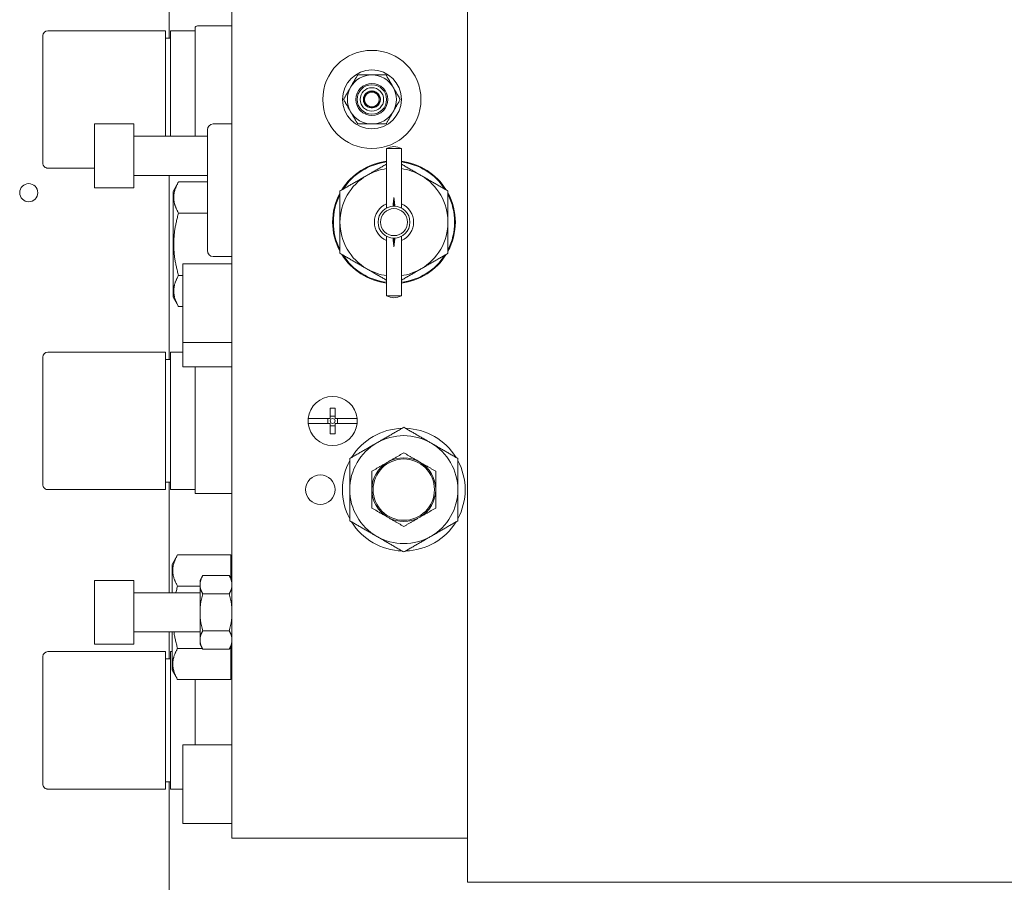
# Model space of a CAD drawing. Extents: x -291 to 153, y -99 to 396.
# Drawn here: x -277 to -269, y 60 to 67 of the extents above; entities that cross this region are included whole.
import ezdxf

# ---------------------------------------------------------------- set-up
doc = ezdxf.new("R2010")
doc.units = 0
doc.header["$LTSCALE"] = 0.5
doc.header["$MEASUREMENT"] = 0
doc.layers.add('Visible (ANSI)', color=7, linetype='CONTINUOUS', lineweight=9)

msp = doc.modelspace()

# ---------------------------------------------------------------- linework, layer by layer
at = {"layer": 'Visible (ANSI)'}
for p, q in [((-275.37984, 145.83798), (-275.37984, 67.15291)), ((-272.98561, 68.57023), (-272.98561, 60.38126)), ((-274.87537, 68.2159), (-274.87537, 60.73559)), ((-276.35175, 67.21196), (-276.19791, 67.21196)), ((-275.40686, 67.21196), (-276.19791, 67.21196)), ((-275.40686, 67.17259), (-275.40686, 67.21196)), ((-275.17064, 67.21196), (-275.36749, 67.21196)), ((-275.36749, 67.21196), (-275.36749, 67.17259)), ((-275.17064, 67.21196), (-275.17064, 67.23165)), ((-275.17064, 67.21196), (-275.17064, 67.1726)), ((-274.87537, 67.25133), (-275.15096, 67.25133)), ((-276.39112, 66.14897), (-276.39112, 67.17259)), ((-275.40686, 66.36551), (-275.40686, 67.17259)), ((-275.40686, 67.15291), (-275.36749, 67.15291)), ((-275.36749, 67.17259), (-275.36749, 66.36551)), ((-275.17064, 67.1726), (-275.17064, 66.36551)), ((-275.97773, 66.46393), (-275.97773, 65.95212)), ((-275.66277, 66.46393), (-275.97773, 66.46393)), ((-275.66277, 66.46393), (-275.66277, 65.95212)), ((-275.07222, 65.44818), (-275.07222, 66.41669)), ((-275.02498, 66.46393), (-274.87537, 66.46393)), ((-275.66277, 66.36551), (-275.07222, 66.36551)), ((-273.63521, 66.26708), (-273.5171, 66.26708)), ((-273.63521, 66.26708), (-273.63521, 65.79004)), ((-273.5171, 66.26708), (-273.5171, 65.79004)), ((-276.19791, 66.1096), (-276.35175, 66.1096)), ((-276.19791, 66.1096), (-275.97773, 66.1096)), ((-275.66277, 66.05055), (-275.07222, 66.05055)), ((-275.37984, 66.05055), (-275.37984, 64.57417)), ((-275.66277, 65.95212), (-275.97773, 65.95212)), ((-275.34781, 65.92259), (-275.30345, 65.99943)), ((-275.07222, 65.99943), (-275.30345, 65.99943)), ((-275.34781, 65.92259), (-275.34781, 65.07614)), ((-273.57616, 65.80448), (-273.57616, 65.87338)), ((-275.07222, 65.7494), (-275.30345, 65.7494)), ((-273.63521, 65.56302), (-273.63521, 65.08598)), ((-273.57616, 65.47968), (-273.57616, 65.54858)), ((-273.5171, 65.56302), (-273.5171, 65.08598)), ((-275.02498, 65.40094), (-274.87537, 65.40094)), ((-275.26907, 65.34189), (-275.26907, 64.71196)), ((-274.87537, 65.34189), (-275.26907, 65.34189)), ((-275.26907, 65.24933), (-275.30345, 65.24933)), ((-275.34781, 65.07614), (-275.30345, 64.9993)), ((-273.5171, 65.08598), (-273.63521, 65.08598)), ((-275.26907, 64.9993), (-275.30345, 64.9993)), ((-275.26907, 64.71196), (-275.26907, 64.51511)), ((-274.87537, 64.71196), (-275.26907, 64.71196)), ((-276.39112, 63.57023), (-276.39112, 64.59385)), ((-276.35175, 64.63322), (-276.19791, 64.63322)), ((-275.40686, 64.63322), (-276.19791, 64.63322)), ((-275.40686, 64.59385), (-275.40686, 64.63322)), ((-275.40686, 63.57023), (-275.40686, 64.59385)), ((-275.26907, 64.63322), (-275.36749, 64.63322)), ((-275.36749, 64.63322), (-275.36749, 64.59385)), ((-275.36749, 64.59385), (-275.36749, 63.57023)), ((-275.40686, 64.57417), (-275.36749, 64.57417)), ((-274.87537, 64.51511), (-275.26907, 64.51511)), ((-275.17064, 63.63716), (-275.17064, 64.51511)), ((-274.08797, 64.18441), (-274.0486, 64.18441)), ((-274.08797, 64.18441), (-274.08797, 64.10173)), ((-274.0486, 64.12141), (-274.08797, 64.12141)), ((-274.0486, 64.10173), (-274.0486, 64.18441)), ((-274.08797, 64.10173), (-274.26415, 64.10173)), ((-274.26415, 64.06236), (-274.08797, 64.06236)), ((-274.10765, 64.10173), (-274.10765, 64.06236)), ((-274.08797, 64.06236), (-274.08797, 63.97968)), ((-274.08797, 64.04267), (-274.0486, 64.04267)), ((-273.87242, 64.10173), (-274.0486, 64.10173)), ((-274.0486, 64.06236), (-273.87242, 64.06236)), ((-274.0486, 63.97968), (-274.0486, 64.06236)), ((-274.02891, 64.06236), (-274.02891, 64.10173)), ((-274.0486, 63.97968), (-274.08797, 63.97968)), ((-275.17064, 63.63716), (-275.17064, 63.49937)), ((-275.40686, 63.58992), (-275.36749, 63.58992)), ((-275.40686, 63.53086), (-275.40686, 63.57023)), ((-275.37984, 63.58992), (-275.37984, 62.70409)), ((-275.36749, 63.57023), (-275.36749, 63.53086)), ((-276.19791, 63.53086), (-276.35175, 63.53086)), ((-276.19791, 63.53086), (-275.40686, 63.53086)), ((-275.17064, 63.53086), (-275.36749, 63.53086)), ((-274.87537, 63.49937), (-275.17064, 63.49937)), ((-275.35568, 62.93047), (-275.31132, 63.00731)), ((-274.88324, 63.00731), (-275.31132, 63.00731)), ((-274.88324, 62.8175), (-274.88324, 63.00731)), ((-275.35568, 62.93047), (-275.35568, 62.70409)), ((-275.97773, 62.80252), (-275.97773, 62.2907)), ((-275.66277, 62.80252), (-275.97773, 62.80252)), ((-275.66277, 62.80252), (-275.66277, 62.2907)), ((-275.13127, 62.80387), (-275.1092, 62.8421)), ((-275.13127, 62.80387), (-275.13127, 62.78139)), ((-275.13127, 62.75507), (-275.13127, 62.78139)), ((-274.89745, 62.8421), (-275.1092, 62.8421)), ((-274.87537, 62.80387), (-274.89745, 62.8421)), ((-275.66277, 62.70409), (-275.13127, 62.70409)), ((-275.13127, 62.75727), (-275.31132, 62.75727)), ((-275.13127, 62.57293), (-275.13127, 62.75507)), ((-274.89745, 62.69436), (-275.1092, 62.69436)), ((-275.13127, 62.52029), (-275.13127, 62.57293)), ((-275.13127, 62.33815), (-275.13127, 62.52029)), ((-275.66277, 62.38913), (-275.13127, 62.38913)), ((-275.37984, 62.38913), (-275.37984, 62.17259)), ((-275.35568, 62.38913), (-275.35568, 62.08401)), ((-274.89745, 62.39886), (-275.1092, 62.39886)), ((-275.13127, 62.31183), (-275.13127, 62.33815)), ((-275.13127, 62.31183), (-275.13127, 62.28935)), ((-276.35175, 62.23165), (-276.19791, 62.23165)), ((-275.40686, 62.23165), (-276.19791, 62.23165)), ((-275.66277, 62.2907), (-275.97773, 62.2907)), ((-275.40686, 62.19228), (-275.40686, 62.23165)), ((-275.35568, 62.23165), (-275.36749, 62.23165)), ((-275.36749, 62.23165), (-275.36749, 62.19228)), ((-275.11271, 62.25721), (-275.31132, 62.25721)), ((-275.13127, 62.28935), (-275.1092, 62.25112)), ((-274.89745, 62.25112), (-275.1092, 62.25112)), ((-274.87537, 62.28935), (-274.89745, 62.25112)), ((-274.88324, 62.25721), (-274.89393, 62.25721)), ((-274.88324, 62.25721), (-274.88324, 62.27572)), ((-274.88324, 62.00717), (-274.88324, 62.25721)), ((-276.39112, 61.16866), (-276.39112, 62.19228)), ((-275.40686, 61.16866), (-275.40686, 62.19228)), ((-275.40686, 62.17259), (-275.36749, 62.17259)), ((-275.36749, 62.19228), (-275.36749, 61.16866)), ((-275.35568, 62.08401), (-275.31132, 62.00717)), ((-274.88324, 62.00717), (-275.31132, 62.00717)), ((-275.17064, 61.48362), (-275.17064, 62.00717)), ((-275.26907, 61.48362), (-275.26907, 60.8537)), ((-274.87537, 61.48362), (-275.26907, 61.48362)), ((-275.40686, 61.18834), (-275.36749, 61.18834)), ((-275.37984, 61.18834), (-275.37984, 58.89818)), ((-276.19791, 61.12929), (-276.35175, 61.12929)), ((-276.19791, 61.12929), (-275.40686, 61.12929)), ((-275.40686, 61.12929), (-275.40686, 61.16866)), ((-275.36749, 61.16866), (-275.36749, 61.12929)), ((-275.26907, 61.12929), (-275.36749, 61.12929)), ((-274.87537, 60.8537), (-275.26907, 60.8537)), ((-274.87537, 60.73559), (-272.98561, 60.73559)), ((-272.67064, 60.38126), (-272.98561, 60.38126)), ((-265.6234, 60.38126), (-272.67064, 60.38126))]:
    msp.add_line(p, q, dxfattribs=at)
for centre, radius in [((-273.75332, 66.66078), 0.3937), ((-273.75332, 66.66078), 0.23622), ((-273.75332, 66.66078), 0.12795), ((-273.75332, 66.66078), 0.11811), ((-273.75332, 66.66078), 0.0939), ((-276.50484, 65.91298), 0.0725), ((-273.57616, 65.67653), 0.12795), ((-273.57616, 65.67653), 0.10827), ((-274.06828, 64.08204), 0.01969), ((-273.49742, 63.53086), 0.24606), ((-274.16671, 63.53086), 0.11811)]:
    msp.add_circle(centre, radius, dxfattribs=at)
for centre, radius, start, end in [((-276.35175, 67.17259), 0.03937, 90, 180), ((-275.15096, 67.23165), 0.01969, 90, 180), ((-273.75332, 66.66078), 0.19685, 90, 150), ((-273.75332, 66.66078), 0.19685, 30, 90), ((-273.75332, 66.66078), 0.19685, 150, 210), ((-273.75332, 66.66078), 0.06819, 90, 150), ((-273.75332, 66.66078), 0.05906, 60, 120), ((-273.75332, 66.66078), 0.06819, 30, 90), ((-273.75332, 66.66078), 0.19685, 330, 30), ((-273.75332, 66.66078), 0.06819, 150, 210), ((-273.75332, 66.66078), 0.05906, 120, 180), ((-273.75332, 66.66078), 0.05906, 180, 240), ((-273.75332, 66.66078), 0.05906, 0, 60), ((-273.75332, 66.66078), 0.05906, 300, 0), ((-273.75332, 66.66078), 0.06819, 330, 30), ((-273.75332, 66.66078), 0.19685, 210, 270), ((-273.75332, 66.66078), 0.06819, 210, 270), ((-273.75332, 66.66078), 0.05906, 240, 300), ((-273.75332, 66.66078), 0.06819, 270, 330), ((-273.75332, 66.66078), 0.19685, 270, 330), ((-275.02498, 66.41669), 0.04724, 90, 180), ((-273.57616, 66.16423), 0.1186, 60.137166, 119.862834), ((-273.57616, 65.67653), 0.49213, 96.892103, 148.357637), ((-273.57616, 65.67653), 0.49213, 31.642363, 83.107897), ((-276.35175, 66.14897), 0.03937, 180, 198.56727), ((-276.35175, 66.14897), 0.03937, 226.750939, 251.628702), ((-273.57616, 65.67653), 0.48622, 96.976226, 147.040139), ((-273.57616, 65.67653), 0.43307, 97.83748, 119.999999), ((-273.57616, 65.67653), 0.48622, 32.959861, 83.023774), ((-273.57616, 65.67653), 0.43307, 59.999999, 82.16252), ((-273.57616, 65.67653), 0.43307, 119.999999, 180), ((-273.57616, 65.67653), 0.43307, 0, 59.999999), ((-273.57616, 65.67653), 0.49213, 151.642363, 208.357637), ((-273.57616, 65.67653), 0.48622, 152.959861, 207.040139), ((-273.57616, 65.67653), 0.49213, 331.642363, 28.357637), ((-273.57616, 65.67653), 0.48622, 332.959861, 27.040139), ((-273.57616, 65.67653), 0.15748, 112.024313, 247.975687), ((-273.57616, 65.67653), 0.15748, 292.024313, 67.975687), ((-273.57616, 65.67653), 0.43307, 180, 239.999999), ((-273.57616, 65.67653), 0.43307, 299.999999, 0), ((-275.02498, 65.44818), 0.04724, 180, 270), ((-273.57616, 65.67653), 0.49213, 211.642363, 263.107897), ((-273.57616, 65.67653), 0.48622, 212.959861, 263.023774), ((-273.57616, 65.67653), 0.49213, 276.892103, 328.357637), ((-273.57616, 65.67653), 0.48622, 276.976226, 327.040139), ((-273.57616, 65.67653), 0.43307, 239.999999, 262.16252), ((-273.57616, 65.67653), 0.43307, 277.83748, 299.999999), ((-273.57616, 65.18883), 0.1186, 240.137166, 299.862834), ((-276.35175, 64.59385), 0.03937, 90, 180), ((-274.06828, 64.08204), 0.19685, 5.73917, 174.26083), ((-274.06828, 64.08204), 0.19685, 174.26083, 185.73917), ((-274.06828, 64.08204), 0.19685, 185.73917, 354.26083), ((-274.06828, 64.08204), 0.19685, 354.26083, 5.73917), ((-273.49742, 63.53086), 0.49213, 91.642363, 148.357637), ((-273.49742, 63.53086), 0.43307, 59.999999, 119.999999), ((-273.49742, 63.53086), 0.49213, 31.642363, 88.357637), ((-273.49742, 63.53086), 0.43307, 119.999999, 180), ((-273.49742, 63.53086), 0.43307, 0, 59.999999), ((-273.49742, 63.53086), 0.49213, 151.642363, 208.357637), ((-273.49742, 63.53086), 0.25591, 120, 180), ((-273.49742, 63.53086), 0.25591, 60, 120), ((-273.49742, 63.53086), 0.25591, 0, 60), ((-273.49742, 63.53086), 0.49213, 331.642363, 28.357637), ((-276.35175, 63.57023), 0.03937, 180, 198.561779), ((-276.35175, 63.57023), 0.03937, 226.771083, 251.623807), ((-273.49742, 63.53086), 0.43307, 180, 239.999999), ((-273.49742, 63.53086), 0.25591, 180, 240), ((-273.49742, 63.53086), 0.25591, 300.000001, 0), ((-273.49742, 63.53086), 0.43307, 299.999999, 0), ((-273.49742, 63.53086), 0.49213, 211.642363, 268.357637), ((-273.49742, 63.53086), 0.25591, 240, 300.000001), ((-273.49742, 63.53086), 0.49213, 271.642363, 328.357637), ((-273.49742, 63.53086), 0.43307, 239.999999, 299.999999), ((-274.84387, 62.83007), 0.03937, 180, 216.869898), ((-276.35175, 62.19228), 0.03937, 90, 180), ((-274.84387, 62.18441), 0.03937, 143.130102, 180), ((-276.35175, 61.16866), 0.03937, 180, 198.561779), ((-276.35175, 61.16866), 0.03937, 226.771083, 251.623807)]:
    msp.add_arc(centre, radius, start, end, dxfattribs=at)
for points in [[(-273.86697, 66.85763), (-273.86865, 66.85474), (-273.87196, 66.84899), (-273.87683, 66.84055), (-273.88164, 66.83224), (-273.88638, 66.82402), (-273.89109, 66.81586), (-273.89578, 66.80774), (-273.90045, 66.79965), (-273.90512, 66.79157), (-273.90978, 66.78348), (-273.91445, 66.7754), (-273.91913, 66.7673), (-273.92224, 66.76191), (-273.9238, 66.75921)], [(-273.75332, 66.85763), (-273.75644, 66.85763), (-273.76269, 66.85763), (-273.77205, 66.85763), (-273.78141, 66.85763), (-273.79076, 66.85763), (-273.8001, 66.85763), (-273.80945, 66.85763), (-273.81883, 66.85763), (-273.82824, 66.85763), (-273.83773, 66.85763), (-273.84731, 66.85763), (-273.85703, 66.85763), (-273.86364, 66.85763), (-273.86697, 66.85763)], [(-273.63967, 66.85763), (-273.64302, 66.85763), (-273.64965, 66.85763), (-273.65939, 66.85763), (-273.66899, 66.85763), (-273.67849, 66.85763), (-273.68791, 66.85763), (-273.69728, 66.85763), (-273.70663, 66.85763), (-273.71596, 66.85763), (-273.72529, 66.85763), (-273.73463, 66.85763), (-273.74397, 66.85763), (-273.75021, 66.85763), (-273.75332, 66.85763)], [(-273.58284, 66.75921), (-273.58441, 66.76191), (-273.58753, 66.76732), (-273.59221, 66.77543), (-273.59689, 66.78353), (-273.60156, 66.79163), (-273.60623, 66.79972), (-273.61091, 66.80782), (-273.6156, 66.81594), (-273.62031, 66.82409), (-273.62505, 66.83231), (-273.62984, 66.84061), (-273.6347, 66.84902), (-273.638, 66.85475), (-273.63967, 66.85763)], [(-273.9238, 66.75921), (-273.92536, 66.7565), (-273.92848, 66.7511), (-273.93316, 66.74299), (-273.93784, 66.73489), (-273.94252, 66.72679), (-273.94719, 66.7187), (-273.95187, 66.7106), (-273.95655, 66.70248), (-273.96126, 66.69432), (-273.966, 66.68611), (-273.97079, 66.67781), (-273.97565, 66.66939), (-273.97896, 66.66367), (-273.98062, 66.66078)], [(-273.75332, 66.72897), (-273.75445, 66.72833), (-273.75665, 66.72705), (-273.75981, 66.72523), (-273.76287, 66.72346), (-273.76584, 66.72175), (-273.76875, 66.72006), (-273.77162, 66.71841), (-273.77445, 66.71678), (-273.77726, 66.71515), (-273.78006, 66.71354), (-273.78285, 66.71193), (-273.78564, 66.71032), (-273.78844, 66.7087), (-273.79125, 66.70708), (-273.79408, 66.70544), (-273.79695, 66.70379), (-273.79986, 66.70211), (-273.80283, 66.70039), (-273.80589, 66.69863), (-273.80905, 66.6968), (-273.81125, 66.69553), (-273.81238, 66.69488)], [(-273.69427, 66.69488), (-273.69539, 66.69553), (-273.6976, 66.6968), (-273.70076, 66.69863), (-273.70381, 66.70039), (-273.70679, 66.70211), (-273.7097, 66.70379), (-273.71256, 66.70544), (-273.7154, 66.70708), (-273.71821, 66.7087), (-273.721, 66.71032), (-273.72379, 66.71193), (-273.72658, 66.71354), (-273.72938, 66.71515), (-273.73219, 66.71678), (-273.73503, 66.71841), (-273.73789, 66.72006), (-273.7408, 66.72175), (-273.74377, 66.72346), (-273.74683, 66.72523), (-273.74999, 66.72705), (-273.7522, 66.72833), (-273.75332, 66.72897)], [(-273.52602, 66.66078), (-273.52769, 66.66368), (-273.53101, 66.66942), (-273.53588, 66.67786), (-273.54068, 66.68618), (-273.54543, 66.6944), (-273.55014, 66.70256), (-273.55482, 66.71067), (-273.5595, 66.71877), (-273.56416, 66.72685), (-273.56883, 66.73493), (-273.5735, 66.74302), (-273.57817, 66.75111), (-273.58129, 66.75651), (-273.58284, 66.75921)], [(-273.98062, 66.66078), (-273.97895, 66.65789), (-273.97564, 66.65214), (-273.97076, 66.6437), (-273.96596, 66.63539), (-273.96122, 66.62717), (-273.95651, 66.61901), (-273.95182, 66.61089), (-273.94715, 66.6028), (-273.94248, 66.59471), (-273.93781, 66.58663), (-273.93314, 66.57855), (-273.92847, 66.57045), (-273.92536, 66.56506), (-273.9238, 66.56236)], [(-273.81238, 66.69488), (-273.81238, 66.69358), (-273.81238, 66.69103), (-273.81238, 66.68738), (-273.81238, 66.68385), (-273.81238, 66.68042), (-273.81238, 66.67706), (-273.81238, 66.67375), (-273.81238, 66.67048), (-273.81238, 66.66724), (-273.81238, 66.66401), (-273.81238, 66.66078), (-273.81238, 66.65756), (-273.81238, 66.65433), (-273.81238, 66.65109), (-273.81238, 66.64781), (-273.81238, 66.64451), (-273.81238, 66.64115), (-273.81238, 66.63771), (-273.81238, 66.63418), (-273.81238, 66.63053), (-273.81238, 66.62799), (-273.81238, 66.62669)], [(-273.69427, 66.62669), (-273.69427, 66.62799), (-273.69427, 66.63053), (-273.69427, 66.63418), (-273.69427, 66.63771), (-273.69427, 66.64115), (-273.69427, 66.64451), (-273.69427, 66.64781), (-273.69427, 66.65109), (-273.69427, 66.65433), (-273.69427, 66.65756), (-273.69427, 66.66078), (-273.69427, 66.66401), (-273.69427, 66.66724), (-273.69427, 66.67048), (-273.69427, 66.67375), (-273.69427, 66.67706), (-273.69427, 66.68042), (-273.69427, 66.68385), (-273.69427, 66.68738), (-273.69427, 66.69103), (-273.69427, 66.69358), (-273.69427, 66.69488)], [(-273.58284, 66.56236), (-273.58128, 66.56506), (-273.57816, 66.57047), (-273.57348, 66.57858), (-273.5688, 66.58668), (-273.56413, 66.59478), (-273.55945, 66.60287), (-273.55478, 66.61097), (-273.55009, 66.61909), (-273.54538, 66.62724), (-273.54064, 66.63546), (-273.53585, 66.64376), (-273.53099, 66.65217), (-273.52769, 66.6579), (-273.52602, 66.66078)], [(-273.9238, 66.56236), (-273.92224, 66.55965), (-273.91912, 66.55425), (-273.91443, 66.54614), (-273.90976, 66.53803), (-273.90508, 66.52994), (-273.90041, 66.52185), (-273.89573, 66.51375), (-273.89105, 66.50563), (-273.88634, 66.49747), (-273.8816, 66.48926), (-273.8768, 66.48096), (-273.87194, 66.47254), (-273.86864, 66.46682), (-273.86697, 66.46393)], [(-273.81238, 66.62669), (-273.81125, 66.62604), (-273.80905, 66.62477), (-273.80589, 66.62294), (-273.80283, 66.62118), (-273.79986, 66.61946), (-273.79695, 66.61778), (-273.79408, 66.61612), (-273.79125, 66.61449), (-273.78844, 66.61287), (-273.78564, 66.61125), (-273.78285, 66.60964), (-273.78006, 66.60803), (-273.77726, 66.60641), (-273.77445, 66.60479), (-273.77162, 66.60316), (-273.76875, 66.6015), (-273.76584, 66.59982), (-273.76287, 66.5981), (-273.75981, 66.59634), (-273.75665, 66.59451), (-273.75445, 66.59324), (-273.75332, 66.59259)], [(-273.75332, 66.59259), (-273.7522, 66.59324), (-273.74999, 66.59451), (-273.74683, 66.59634), (-273.74377, 66.5981), (-273.7408, 66.59982), (-273.73789, 66.6015), (-273.73503, 66.60316), (-273.73219, 66.60479), (-273.72938, 66.60641), (-273.72658, 66.60803), (-273.72379, 66.60964), (-273.721, 66.61125), (-273.71821, 66.61287), (-273.7154, 66.61449), (-273.71256, 66.61612), (-273.7097, 66.61778), (-273.70679, 66.61946), (-273.70381, 66.62118), (-273.70076, 66.62294), (-273.6976, 66.62477), (-273.69539, 66.62604), (-273.69427, 66.62669)], [(-273.63967, 66.46393), (-273.638, 66.46683), (-273.63468, 66.47257), (-273.62981, 66.48101), (-273.62501, 66.48933), (-273.62026, 66.49755), (-273.61555, 66.50571), (-273.61087, 66.51382), (-273.60619, 66.52192), (-273.60153, 66.53), (-273.59686, 66.53808), (-273.59219, 66.54617), (-273.58752, 66.55426), (-273.5844, 66.55966), (-273.58284, 66.56236)], [(-273.86697, 66.46393), (-273.86363, 66.46393), (-273.85699, 66.46393), (-273.84725, 66.46393), (-273.83765, 66.46393), (-273.82815, 66.46393), (-273.81874, 66.46393), (-273.80936, 66.46393), (-273.80002, 66.46393), (-273.79068, 66.46393), (-273.78135, 66.46393), (-273.77201, 66.46393), (-273.76267, 66.46393), (-273.75644, 66.46393), (-273.75332, 66.46393)], [(-273.75332, 66.46393), (-273.7502, 66.46393), (-273.74395, 66.46393), (-273.73459, 66.46393), (-273.72524, 66.46393), (-273.71589, 66.46393), (-273.70654, 66.46393), (-273.69719, 66.46393), (-273.68782, 66.46393), (-273.6784, 66.46393), (-273.66892, 66.46393), (-273.65933, 66.46393), (-273.64961, 66.46393), (-273.643, 66.46393), (-273.63967, 66.46393)], [(-274.00923, 65.92656), (-274.00413, 65.92951), (-273.994, 65.93536), (-273.97907, 65.94398), (-273.96433, 65.95249), (-273.94975, 65.9609), (-273.93529, 65.96925), (-273.92092, 65.97755), (-273.90662, 65.98581), (-273.89236, 65.99404), (-273.87812, 66.00226), (-273.86389, 66.01048), (-273.84966, 66.01869), (-273.83543, 66.02691), (-273.82119, 66.03513), (-273.80694, 66.04335), (-273.79744, 66.04884), (-273.79269, 66.05158)], [(-273.35962, 66.05158), (-273.35486, 66.04883), (-273.34534, 66.04334), (-273.33107, 66.0351), (-273.31681, 66.02686), (-273.30255, 66.01863), (-273.28831, 66.01041), (-273.27406, 66.00219), (-273.25981, 65.99396), (-273.24555, 65.98572), (-273.23124, 65.97746), (-273.21688, 65.96917), (-273.20243, 65.96083), (-273.18787, 65.95242), (-273.17316, 65.94393), (-273.15827, 65.93533), (-273.14817, 65.9295), (-273.14309, 65.92656)], [(-275.30345, 65.7494), (-275.30516, 65.75237), (-275.30847, 65.75826), (-275.31307, 65.76695), (-275.31733, 65.77551), (-275.32124, 65.78397), (-275.32482, 65.79234), (-275.32807, 65.80064), (-275.33099, 65.8089), (-275.33358, 65.81713), (-275.33584, 65.82533), (-275.33776, 65.83352), (-275.33935, 65.8417), (-275.34059, 65.84988), (-275.34147, 65.85806), (-275.34201, 65.86624), (-275.34219, 65.87442), (-275.34201, 65.8826), (-275.34147, 65.89077), (-275.34059, 65.89895), (-275.33935, 65.90713), (-275.33776, 65.91531), (-275.33584, 65.9235), (-275.33358, 65.9317), (-275.33099, 65.93993), (-275.32807, 65.94819), (-275.32482, 65.95649), (-275.32124, 65.96487), (-275.31733, 65.97332), (-275.31307, 65.98188), (-275.30847, 65.99057), (-275.30516, 65.99646), (-275.30345, 65.99943)], [(-274.00923, 65.67653), (-274.00923, 65.68203), (-274.00923, 65.69302), (-274.00923, 65.7095), (-274.00923, 65.72597), (-274.00923, 65.74243), (-274.00923, 65.75888), (-274.00923, 65.77532), (-274.00923, 65.79178), (-274.00923, 65.80825), (-274.00923, 65.82477), (-274.00923, 65.84136), (-274.00923, 65.85804), (-274.00923, 65.87485), (-274.00923, 65.89184), (-274.00923, 65.90904), (-274.00923, 65.92069), (-274.00923, 65.92656)], [(-273.14309, 65.92656), (-273.14309, 65.92067), (-273.14309, 65.90898), (-273.14309, 65.89174), (-273.14309, 65.87472), (-273.14309, 65.85789), (-273.14309, 65.84119), (-273.14309, 65.8246), (-273.14309, 65.80808), (-273.14309, 65.79161), (-273.14309, 65.77517), (-273.14309, 65.75874), (-273.14309, 65.74231), (-273.14309, 65.72588), (-273.14309, 65.70944), (-273.14309, 65.69299), (-273.14309, 65.68202), (-273.14309, 65.67653)], [(-273.58376, 65.80426), (-273.58306, 65.81264), (-273.58155, 65.82893), (-273.57899, 65.85202), (-273.57712, 65.86642), (-273.57616, 65.87338)], [(-273.57616, 65.87338), (-273.57519, 65.86642), (-273.57333, 65.85202), (-273.57076, 65.82893), (-273.56925, 65.81264), (-273.56855, 65.80426)], [(-275.30345, 65.24933), (-275.30516, 65.25527), (-275.30847, 65.26705), (-275.31307, 65.28443), (-275.31733, 65.30155), (-275.32124, 65.31847), (-275.32482, 65.33521), (-275.32807, 65.35182), (-275.33099, 65.36833), (-275.33358, 65.38479), (-275.33584, 65.4012), (-275.33776, 65.41757), (-275.33935, 65.43394), (-275.34059, 65.4503), (-275.34147, 65.46665), (-275.34201, 65.483), (-275.34219, 65.49937), (-275.34201, 65.51573), (-275.34147, 65.53208), (-275.34059, 65.54843), (-275.33935, 65.5648), (-275.33776, 65.58116), (-275.33584, 65.59753), (-275.33358, 65.61394), (-275.33099, 65.6304), (-275.32807, 65.64691), (-275.32482, 65.66352), (-275.32124, 65.68026), (-275.31733, 65.69718), (-275.31307, 65.7143), (-275.30847, 65.73168), (-275.30516, 65.74346), (-275.30345, 65.7494)], [(-274.00923, 65.4265), (-274.00923, 65.43239), (-274.00923, 65.44408), (-274.00923, 65.46132), (-274.00923, 65.47834), (-274.00923, 65.49518), (-274.00923, 65.51187), (-274.00923, 65.52846), (-274.00923, 65.54498), (-274.00923, 65.56145), (-274.00923, 65.57789), (-274.00923, 65.59432), (-274.00923, 65.61075), (-274.00923, 65.62718), (-274.00923, 65.64363), (-274.00923, 65.66008), (-274.00923, 65.67105), (-274.00923, 65.67653)], [(-273.14309, 65.67653), (-273.14309, 65.67104), (-273.14309, 65.66005), (-273.14309, 65.64357), (-273.14309, 65.6271), (-273.14309, 65.61064), (-273.14309, 65.59419), (-273.14309, 65.57774), (-273.14309, 65.56128), (-273.14309, 65.54481), (-273.14309, 65.52829), (-273.14309, 65.51171), (-273.14309, 65.49503), (-273.14309, 65.47821), (-273.14309, 65.46123), (-273.14309, 65.44403), (-273.14309, 65.43237), (-273.14309, 65.4265)], [(-273.57616, 65.47968), (-273.57712, 65.48664), (-273.57899, 65.50104), (-273.58155, 65.52413), (-273.58306, 65.54042), (-273.58376, 65.5488)], [(-273.56855, 65.5488), (-273.56925, 65.54042), (-273.57076, 65.52413), (-273.57333, 65.50104), (-273.57519, 65.48664), (-273.57616, 65.47968)], [(-273.79269, 65.30148), (-273.79745, 65.30423), (-273.80697, 65.30972), (-273.82124, 65.31796), (-273.8355, 65.3262), (-273.84976, 65.33443), (-273.86401, 65.34265), (-273.87825, 65.35088), (-273.8925, 65.3591), (-273.90677, 65.36734), (-273.92107, 65.3756), (-273.93543, 65.38389), (-273.94988, 65.39223), (-273.96444, 65.40064), (-273.97915, 65.40913), (-273.99405, 65.41773), (-274.00414, 65.42356), (-274.00923, 65.4265)], [(-273.14309, 65.4265), (-273.14819, 65.42355), (-273.15831, 65.41771), (-273.17324, 65.40909), (-273.18798, 65.40058), (-273.20256, 65.39216), (-273.21702, 65.38381), (-273.23139, 65.37551), (-273.24569, 65.36726), (-273.25996, 65.35902), (-273.27419, 65.3508), (-273.28842, 65.34259), (-273.30265, 65.33437), (-273.31688, 65.32615), (-273.33112, 65.31793), (-273.34537, 65.30971), (-273.35487, 65.30422), (-273.35962, 65.30148)], [(-275.30345, 64.9993), (-275.30516, 65.00227), (-275.30847, 65.00816), (-275.31307, 65.01685), (-275.31733, 65.02541), (-275.32124, 65.03387), (-275.32482, 65.04224), (-275.32807, 65.05054), (-275.33099, 65.0588), (-275.33358, 65.06703), (-275.33584, 65.07523), (-275.33776, 65.08342), (-275.33935, 65.0916), (-275.34059, 65.09978), (-275.34147, 65.10796), (-275.34201, 65.11614), (-275.34219, 65.12432), (-275.34201, 65.1325), (-275.34147, 65.14067), (-275.34059, 65.14885), (-275.33935, 65.15703), (-275.33776, 65.16521), (-275.33584, 65.1734), (-275.33358, 65.1816), (-275.33099, 65.18983), (-275.32807, 65.19809), (-275.32482, 65.20639), (-275.32124, 65.21476), (-275.31733, 65.22322), (-275.31307, 65.23178), (-275.30847, 65.24047), (-275.30516, 65.24636), (-275.30345, 65.24933)], [(-273.71395, 63.90591), (-273.70919, 63.90866), (-273.69968, 63.91415), (-273.6854, 63.92239), (-273.67114, 63.93063), (-273.65688, 63.93886), (-273.64264, 63.94709), (-273.62839, 63.95531), (-273.61415, 63.96354), (-273.59988, 63.97177), (-273.58557, 63.98003), (-273.57121, 63.98832), (-273.55676, 63.99667), (-273.5422, 64.00507), (-273.52749, 64.01357), (-273.5126, 64.02217), (-273.5025, 64.02799), (-273.49742, 64.03093)], [(-273.49742, 64.03093), (-273.49231, 64.02798), (-273.48219, 64.02214), (-273.46726, 64.01352), (-273.45252, 64.00501), (-273.43794, 63.99659), (-273.42348, 63.98824), (-273.40911, 63.97995), (-273.39481, 63.97169), (-273.38055, 63.96345), (-273.36631, 63.95523), (-273.35208, 63.94702), (-273.33785, 63.9388), (-273.32362, 63.93059), (-273.30938, 63.92236), (-273.29513, 63.91414), (-273.28563, 63.90866), (-273.28088, 63.90591)], [(-273.93049, 63.7809), (-273.92538, 63.78384), (-273.91526, 63.78969), (-273.90033, 63.79831), (-273.88559, 63.80682), (-273.87101, 63.81524), (-273.85655, 63.82358), (-273.84218, 63.83188), (-273.82788, 63.84014), (-273.81362, 63.84837), (-273.79938, 63.85659), (-273.78515, 63.86481), (-273.77092, 63.87302), (-273.75669, 63.88124), (-273.74245, 63.88946), (-273.7282, 63.89769), (-273.7187, 63.90317), (-273.71395, 63.90591)], [(-273.28088, 63.90591), (-273.27612, 63.90316), (-273.2666, 63.89767), (-273.25233, 63.88943), (-273.23807, 63.88119), (-273.22381, 63.87296), (-273.20957, 63.86474), (-273.19532, 63.85652), (-273.18107, 63.84829), (-273.16681, 63.84005), (-273.1525, 63.83179), (-273.13814, 63.8235), (-273.12369, 63.81516), (-273.10913, 63.80675), (-273.09442, 63.79826), (-273.07952, 63.78966), (-273.06943, 63.78383), (-273.06435, 63.7809)], [(-273.49742, 63.82636), (-273.50089, 63.82435), (-273.50779, 63.82037), (-273.51794, 63.81451), (-273.52794, 63.80873), (-273.53784, 63.80302), (-273.54765, 63.79735), (-273.55741, 63.79172), (-273.56713, 63.78611), (-273.57684, 63.7805), (-273.58654, 63.7749), (-273.59624, 63.7693), (-273.60594, 63.7637), (-273.61565, 63.75809), (-273.62213, 63.75435), (-273.62537, 63.75248)], [(-273.36946, 63.75248), (-273.37271, 63.75436), (-273.3792, 63.7581), (-273.38893, 63.76372), (-273.39865, 63.76934), (-273.40837, 63.77495), (-273.41808, 63.78055), (-273.4278, 63.78616), (-273.43753, 63.79178), (-273.44728, 63.79741), (-273.45709, 63.80307), (-273.46697, 63.80878), (-273.47696, 63.81454), (-273.48708, 63.82039), (-273.49395, 63.82436), (-273.49742, 63.82636)], [(-273.93049, 63.53086), (-273.93049, 63.53636), (-273.93049, 63.54735), (-273.93049, 63.56383), (-273.93049, 63.5803), (-273.93049, 63.59676), (-273.93049, 63.61321), (-273.93049, 63.62965), (-273.93049, 63.64611), (-273.93049, 63.66258), (-273.93049, 63.6791), (-273.93049, 63.69569), (-273.93049, 63.71237), (-273.93049, 63.72918), (-273.93049, 63.74617), (-273.93049, 63.76337), (-273.93049, 63.77502), (-273.93049, 63.7809)], [(-273.62537, 63.75248), (-273.62861, 63.75061), (-273.6351, 63.74686), (-273.64484, 63.74124), (-273.65456, 63.73563), (-273.66428, 63.73002), (-273.67399, 63.72441), (-273.6837, 63.7188), (-273.69343, 63.71319), (-273.70319, 63.70755), (-273.713, 63.70189), (-273.72288, 63.69619), (-273.73286, 63.69042), (-273.74298, 63.68458), (-273.74986, 63.68061), (-273.75332, 63.67861)], [(-273.24151, 63.67861), (-273.24499, 63.68062), (-273.25189, 63.6846), (-273.26203, 63.69046), (-273.27204, 63.69623), (-273.28193, 63.70195), (-273.29175, 63.70761), (-273.3015, 63.71325), (-273.31123, 63.71886), (-273.32093, 63.72446), (-273.33063, 63.73006), (-273.34033, 63.73566), (-273.35004, 63.74127), (-273.35975, 63.74687), (-273.36623, 63.75061), (-273.36946, 63.75248)], [(-273.06435, 63.7809), (-273.06435, 63.775), (-273.06435, 63.76331), (-273.06435, 63.74607), (-273.06435, 63.72905), (-273.06435, 63.71222), (-273.06435, 63.69552), (-273.06435, 63.67893), (-273.06435, 63.66241), (-273.06435, 63.64594), (-273.06435, 63.6295), (-273.06435, 63.61307), (-273.06435, 63.59664), (-273.06435, 63.58021), (-273.06435, 63.56377), (-273.06435, 63.54732), (-273.06435, 63.53635), (-273.06435, 63.53086)], [(-273.75332, 63.67861), (-273.75332, 63.67459), (-273.75332, 63.66663), (-273.75332, 63.65491), (-273.75332, 63.64336), (-273.75332, 63.63193), (-273.75332, 63.6206), (-273.75332, 63.60933), (-273.75332, 63.59811), (-273.75332, 63.5869), (-273.75332, 63.5757), (-273.75332, 63.5645), (-273.75332, 63.55329), (-273.75332, 63.54208), (-273.75332, 63.5346), (-273.75332, 63.53086)], [(-273.24151, 63.53086), (-273.24151, 63.53461), (-273.24151, 63.5421), (-273.24151, 63.55334), (-273.24151, 63.56457), (-273.24151, 63.57579), (-273.24151, 63.587), (-273.24151, 63.59822), (-273.24151, 63.60945), (-273.24151, 63.62072), (-273.24151, 63.63205), (-273.24151, 63.64346), (-273.24151, 63.65499), (-273.24151, 63.66667), (-273.24151, 63.67461), (-273.24151, 63.67861)], [(-273.93049, 63.28083), (-273.93049, 63.28672), (-273.93049, 63.29841), (-273.93049, 63.31565), (-273.93049, 63.33267), (-273.93049, 63.34951), (-273.93049, 63.3662), (-273.93049, 63.38279), (-273.93049, 63.39931), (-273.93049, 63.41578), (-273.93049, 63.43222), (-273.93049, 63.44865), (-273.93049, 63.46508), (-273.93049, 63.48151), (-273.93049, 63.49796), (-273.93049, 63.51441), (-273.93049, 63.52538), (-273.93049, 63.53086)], [(-273.75332, 63.53086), (-273.75332, 63.52711), (-273.75332, 63.51962), (-273.75332, 63.50838), (-273.75332, 63.49716), (-273.75332, 63.48594), (-273.75332, 63.47472), (-273.75332, 63.4635), (-273.75332, 63.45227), (-273.75332, 63.441), (-273.75332, 63.42968), (-273.75332, 63.41827), (-273.75332, 63.40674), (-273.75332, 63.39505), (-273.75332, 63.38712), (-273.75332, 63.38311)], [(-273.24151, 63.38311), (-273.24151, 63.38713), (-273.24151, 63.3951), (-273.24151, 63.40681), (-273.24151, 63.41837), (-273.24151, 63.42979), (-273.24151, 63.44112), (-273.24151, 63.45239), (-273.24151, 63.46362), (-273.24151, 63.47482), (-273.24151, 63.48602), (-273.24151, 63.49722), (-273.24151, 63.50843), (-273.24151, 63.51965), (-273.24151, 63.52712), (-273.24151, 63.53086)], [(-273.06435, 63.53086), (-273.06435, 63.52537), (-273.06435, 63.51438), (-273.06435, 63.4979), (-273.06435, 63.48143), (-273.06435, 63.46497), (-273.06435, 63.44852), (-273.06435, 63.43207), (-273.06435, 63.41562), (-273.06435, 63.39914), (-273.06435, 63.38262), (-273.06435, 63.36604), (-273.06435, 63.34936), (-273.06435, 63.33254), (-273.06435, 63.31556), (-273.06435, 63.29836), (-273.06435, 63.2867), (-273.06435, 63.28083)], [(-273.75332, 63.38311), (-273.74984, 63.38111), (-273.74295, 63.37712), (-273.7328, 63.37127), (-273.72279, 63.36549), (-273.7129, 63.35978), (-273.70309, 63.35411), (-273.69333, 63.34848), (-273.6836, 63.34286), (-273.6739, 63.33726), (-273.6642, 63.33166), (-273.6545, 63.32606), (-273.64479, 63.32046), (-273.63508, 63.31485), (-273.62861, 63.31111), (-273.62537, 63.30924)], [(-273.36946, 63.30924), (-273.36622, 63.31112), (-273.35973, 63.31486), (-273.35, 63.32048), (-273.34027, 63.32609), (-273.33056, 63.3317), (-273.32084, 63.33731), (-273.31113, 63.34292), (-273.3014, 63.34854), (-273.29164, 63.35417), (-273.28184, 63.35983), (-273.27195, 63.36554), (-273.26197, 63.3713), (-273.25185, 63.37715), (-273.24498, 63.38111), (-273.24151, 63.38311)], [(-273.71395, 63.15581), (-273.71871, 63.15856), (-273.72823, 63.16405), (-273.7425, 63.17229), (-273.75676, 63.18053), (-273.77102, 63.18876), (-273.78527, 63.19698), (-273.79951, 63.20521), (-273.81376, 63.21343), (-273.82803, 63.22167), (-273.84233, 63.22993), (-273.85669, 63.23822), (-273.87114, 63.24656), (-273.8857, 63.25497), (-273.90041, 63.26346), (-273.91531, 63.27206), (-273.9254, 63.27789), (-273.93049, 63.28083)], [(-273.62537, 63.30924), (-273.62212, 63.30737), (-273.61563, 63.30362), (-273.6059, 63.298), (-273.59618, 63.29239), (-273.58646, 63.28678), (-273.57675, 63.28117), (-273.56703, 63.27556), (-273.55731, 63.26995), (-273.54755, 63.26431), (-273.53774, 63.25865), (-273.52786, 63.25294), (-273.51787, 63.24718), (-273.50775, 63.24134), (-273.50088, 63.23737), (-273.49742, 63.23537)], [(-273.49742, 63.23537), (-273.49394, 63.23738), (-273.48704, 63.24136), (-273.47689, 63.24722), (-273.46689, 63.25299), (-273.45699, 63.25871), (-273.44718, 63.26437), (-273.43742, 63.27), (-273.4277, 63.27562), (-273.41799, 63.28122), (-273.40829, 63.28682), (-273.39859, 63.29242), (-273.38889, 63.29803), (-273.37918, 63.30363), (-273.3727, 63.30737), (-273.36946, 63.30924)], [(-273.06435, 63.28083), (-273.06945, 63.27788), (-273.07957, 63.27204), (-273.0945, 63.26342), (-273.10924, 63.25491), (-273.12382, 63.24649), (-273.13828, 63.23814), (-273.15265, 63.22985), (-273.16695, 63.22159), (-273.18122, 63.21335), (-273.19545, 63.20513), (-273.20968, 63.19692), (-273.22391, 63.1887), (-273.23814, 63.18049), (-273.25238, 63.17226), (-273.26663, 63.16404), (-273.27613, 63.15855), (-273.28088, 63.15581)], [(-273.49742, 63.03079), (-273.50252, 63.03374), (-273.51264, 63.03959), (-273.52758, 63.04821), (-273.54231, 63.05672), (-273.55689, 63.06513), (-273.57135, 63.07348), (-273.58572, 63.08178), (-273.60002, 63.09004), (-273.61429, 63.09827), (-273.62853, 63.10649), (-273.64275, 63.11471), (-273.65698, 63.12292), (-273.67121, 63.13114), (-273.68545, 63.13936), (-273.6997, 63.14758), (-273.7092, 63.15307), (-273.71395, 63.15581)], [(-273.28088, 63.15581), (-273.28564, 63.15306), (-273.29516, 63.14757), (-273.30943, 63.13933), (-273.32369, 63.13109), (-273.33795, 63.12286), (-273.35219, 63.11464), (-273.36644, 63.10642), (-273.38069, 63.09819), (-273.39496, 63.08995), (-273.40926, 63.08169), (-273.42362, 63.0734), (-273.43807, 63.06506), (-273.45263, 63.05665), (-273.46734, 63.04816), (-273.48224, 63.03956), (-273.49233, 63.03373), (-273.49742, 63.03079)], [(-275.31132, 62.75727), (-275.31304, 62.76025), (-275.31635, 62.76615), (-275.32095, 62.77483), (-275.3252, 62.78338), (-275.32911, 62.79183), (-275.33269, 62.8002), (-275.33594, 62.80851), (-275.33886, 62.81676), (-275.34145, 62.82499), (-275.34371, 62.83319), (-275.34563, 62.84138), (-275.34722, 62.84956), (-275.34846, 62.85774), (-275.34935, 62.86592), (-275.34988, 62.87411), (-275.35006, 62.88229), (-275.34988, 62.89047), (-275.34935, 62.89866), (-275.34846, 62.90684), (-275.34722, 62.91502), (-275.34563, 62.9232), (-275.34371, 62.93139), (-275.34145, 62.93959), (-275.33886, 62.94782), (-275.33594, 62.95607), (-275.33269, 62.96438), (-275.32911, 62.97275), (-275.3252, 62.9812), (-275.32095, 62.98975), (-275.31635, 62.99843), (-275.31304, 63.00433), (-275.31132, 63.00731)], [(-275.1092, 62.8421), (-275.11031, 62.84017), (-275.11246, 62.83633), (-275.11544, 62.83067), (-275.11816, 62.82508), (-275.12065, 62.81954), (-275.1229, 62.81405), (-275.12492, 62.80859), (-275.12669, 62.80314), (-275.12823, 62.79771), (-275.12951, 62.79227), (-275.13054, 62.78684), (-275.13106, 62.78321), (-275.13127, 62.78139)], [(-274.89745, 62.8421), (-274.89633, 62.84017), (-274.89418, 62.83633), (-274.89121, 62.83067), (-274.88848, 62.82508), (-274.88599, 62.81954), (-274.88374, 62.81405), (-274.88173, 62.80859), (-274.87995, 62.80314), (-274.87842, 62.79771), (-274.87713, 62.79227), (-274.8761, 62.78684), (-274.87558, 62.78321), (-274.87537, 62.78139)], [(-275.13127, 62.75507), (-275.13106, 62.75325), (-275.13054, 62.74963), (-275.12951, 62.74419), (-275.12823, 62.73876), (-275.12669, 62.73332), (-275.12492, 62.72787), (-275.1229, 62.72241), (-275.12065, 62.71692), (-275.11816, 62.71138), (-275.11544, 62.70579), (-275.11246, 62.70013), (-275.11031, 62.69629), (-275.1092, 62.69436)], [(-275.1092, 62.69436), (-275.11031, 62.69049), (-275.11246, 62.68281), (-275.11544, 62.67149), (-275.11816, 62.66031), (-275.12065, 62.64924), (-275.1229, 62.63826), (-275.12492, 62.62733), (-275.12669, 62.61643), (-275.12823, 62.60556), (-275.12951, 62.59469), (-275.13054, 62.58382), (-275.13106, 62.57656), (-275.13127, 62.57293)], [(-274.87537, 62.75507), (-274.87558, 62.75325), (-274.8761, 62.74963), (-274.87713, 62.74419), (-274.87842, 62.73876), (-274.87995, 62.73332), (-274.88173, 62.72787), (-274.88374, 62.72241), (-274.88599, 62.71692), (-274.88848, 62.71138), (-274.89121, 62.70579), (-274.89418, 62.70013), (-274.89633, 62.69629), (-274.89745, 62.69436)], [(-274.89745, 62.69436), (-274.89633, 62.69049), (-274.89418, 62.68281), (-274.89121, 62.67149), (-274.88848, 62.66031), (-274.88599, 62.64924), (-274.88374, 62.63826), (-274.88173, 62.62733), (-274.87995, 62.61643), (-274.87842, 62.60556), (-274.87713, 62.59469), (-274.8761, 62.58382), (-274.87558, 62.57656), (-274.87537, 62.57293)], [(-275.13127, 62.52029), (-275.13106, 62.51666), (-275.13054, 62.5094), (-275.12951, 62.49853), (-275.12823, 62.48766), (-275.12669, 62.47679), (-275.12492, 62.46589), (-275.1229, 62.45496), (-275.12065, 62.44398), (-275.11816, 62.43291), (-275.11544, 62.42173), (-275.11246, 62.41041), (-275.11031, 62.40273), (-275.1092, 62.39886)], [(-274.87537, 62.52029), (-274.87558, 62.51666), (-274.8761, 62.5094), (-274.87713, 62.49853), (-274.87842, 62.48766), (-274.87995, 62.47679), (-274.88173, 62.46589), (-274.88374, 62.45496), (-274.88599, 62.44398), (-274.88848, 62.43291), (-274.89121, 62.42173), (-274.89418, 62.41041), (-274.89633, 62.40273), (-274.89745, 62.39886)], [(-275.1092, 62.39886), (-275.11031, 62.39693), (-275.11246, 62.39309), (-275.11544, 62.38743), (-275.11816, 62.38184), (-275.12065, 62.3763), (-275.1229, 62.37081), (-275.12492, 62.36535), (-275.12669, 62.3599), (-275.12823, 62.35446), (-275.12951, 62.34903), (-275.13054, 62.34359), (-275.13106, 62.33997), (-275.13127, 62.33815)], [(-274.89745, 62.39886), (-274.89633, 62.39693), (-274.89418, 62.39309), (-274.89121, 62.38743), (-274.88848, 62.38184), (-274.88599, 62.3763), (-274.88374, 62.37081), (-274.88173, 62.36535), (-274.87995, 62.3599), (-274.87842, 62.35446), (-274.87713, 62.34903), (-274.8761, 62.34359), (-274.87558, 62.33997), (-274.87537, 62.33815)], [(-275.13127, 62.31183), (-275.13106, 62.31001), (-275.13054, 62.30638), (-275.12951, 62.30095), (-275.12823, 62.29551), (-275.12669, 62.29008), (-275.12492, 62.28463), (-275.1229, 62.27917), (-275.12065, 62.27368), (-275.11816, 62.26814), (-275.11544, 62.26255), (-275.11246, 62.25689), (-275.11031, 62.25305), (-275.1092, 62.25112)], [(-274.87537, 62.31183), (-274.87558, 62.31001), (-274.8761, 62.30638), (-274.87713, 62.30095), (-274.87842, 62.29551), (-274.87995, 62.29008), (-274.88173, 62.28463), (-274.88374, 62.27917), (-274.88599, 62.27368), (-274.88848, 62.26814), (-274.89121, 62.26255), (-274.89418, 62.25689), (-274.89633, 62.25305), (-274.89745, 62.25112)], [(-275.31132, 62.00717), (-275.31304, 62.01015), (-275.31635, 62.01605), (-275.32095, 62.02473), (-275.3252, 62.03328), (-275.32911, 62.04173), (-275.33269, 62.0501), (-275.33594, 62.05841), (-275.33886, 62.06666), (-275.34145, 62.07489), (-275.34371, 62.08309), (-275.34563, 62.09128), (-275.34722, 62.09946), (-275.34846, 62.10764), (-275.34935, 62.11582), (-275.34988, 62.12401), (-275.35006, 62.13219), (-275.34988, 62.14037), (-275.34935, 62.14856), (-275.34846, 62.15674), (-275.34722, 62.16492), (-275.34563, 62.1731), (-275.34371, 62.18129), (-275.34145, 62.18949), (-275.33886, 62.19772), (-275.33594, 62.20597), (-275.33269, 62.21428), (-275.32911, 62.22265), (-275.3252, 62.2311), (-275.32095, 62.23965), (-275.31635, 62.24833), (-275.31304, 62.25423), (-275.31132, 62.25721)]]:
    msp.add_open_spline(points, degree=3, dxfattribs=at)
for points, knots in [([(-276.37872, 66.1203), (-276.37937, 66.12091), (-276.38, 66.12154), (-276.3806, 66.12219), (-276.38127, 66.12291), (-276.38191, 66.12365), (-276.38253, 66.12442), (-276.38314, 66.12519), (-276.38372, 66.12598), (-276.38427, 66.12679), (-276.38483, 66.1276), (-276.38535, 66.12844), (-276.38584, 66.12929), (-276.38633, 66.13014), (-276.38679, 66.131), (-276.38722, 66.13189), (-276.38764, 66.13277), (-276.38804, 66.13368), (-276.3884, 66.13459), (-276.38863, 66.1352), (-276.38886, 66.13581), (-276.38907, 66.13644)], [0.48063676, 0.48063676, 0.48063676, 0.48063676, 0.52380952, 0.52380952, 0.52380952, 0.57142857, 0.57142857, 0.57142857, 0.61904762, 0.61904762, 0.61904762, 0.66666667, 0.66666667, 0.66666667, 0.71428571, 0.71428571, 0.71428571, 0.76190476, 0.76190476, 0.76190476, 0.79367823, 0.79367823, 0.79367823, 0.79367823]), ([(-276.35175, 66.1096), (-276.35272, 66.1096), (-276.3537, 66.10964), (-276.35468, 66.10971), (-276.35566, 66.10978), (-276.35663, 66.10989), (-276.3576, 66.11004), (-276.35857, 66.11019), (-276.35954, 66.11037), (-276.3605, 66.11059), (-276.36145, 66.1108), (-276.3624, 66.11106), (-276.36334, 66.11135), (-276.36361, 66.11143), (-276.36388, 66.11152), (-276.36416, 66.11161)], [0, 0, 0, 0, 0.04761905, 0.04761905, 0.04761905, 0.0952381, 0.0952381, 0.0952381, 0.14285714, 0.14285714, 0.14285714, 0.19047619, 0.19047619, 0.19047619, 0.20430919, 0.20430919, 0.20430919, 0.20430919]), ([(-273.79269, 66.05158), (-273.78793, 66.05433), (-273.77842, 66.05982), (-273.76414, 66.06806), (-273.74988, 66.0763), (-273.73562, 66.08453), (-273.72138, 66.09275), (-273.70713, 66.10098), (-273.69289, 66.1092), (-273.67862, 66.11744), (-273.66431, 66.1257), (-273.64995, 66.13399), (-273.64023, 66.13961), (-273.6353, 66.14245), (-273.63521, 66.1425)], [0, 0, 0, 0, 0.06666667, 0.13333333, 0.2, 0.26666667, 0.33333333, 0.4, 0.46666667, 0.53333333, 0.6, 0.66666667, 0.73333333, 0.73458631, 0.73458631, 0.73458631, 0.73458631]), ([(-273.5171, 66.1425), (-273.51697, 66.14243), (-273.51199, 66.13955), (-273.50222, 66.13391), (-273.48785, 66.12562), (-273.47355, 66.11736), (-273.45929, 66.10912), (-273.44505, 66.1009), (-273.43082, 66.09269), (-273.41659, 66.08447), (-273.40236, 66.07626), (-273.38812, 66.06803), (-273.37387, 66.05981), (-273.36437, 66.05432), (-273.35962, 66.05158)], [0.26481815, 0.26481815, 0.26481815, 0.26481815, 0.26666667, 0.33333333, 0.4, 0.46666667, 0.53333333, 0.6, 0.66666667, 0.73333333, 0.8, 0.86666667, 0.93333333, 1, 1, 1, 1]), ([(-273.63521, 65.21056), (-273.63535, 65.21064), (-273.64032, 65.21351), (-273.65009, 65.21915), (-273.66446, 65.22745), (-273.67876, 65.23571), (-273.69303, 65.24394), (-273.70727, 65.25216), (-273.72149, 65.26037), (-273.73572, 65.26859), (-273.74996, 65.27681), (-273.7642, 65.28503), (-273.77844, 65.29325), (-273.78794, 65.29874), (-273.79269, 65.30148)], [0.26481814, 0.26481814, 0.26481814, 0.26481814, 0.26666667, 0.33333333, 0.4, 0.46666667, 0.53333333, 0.6, 0.66666667, 0.73333333, 0.8, 0.86666667, 0.93333333, 1, 1, 1, 1]), ([(-273.35962, 65.30148), (-273.36438, 65.29873), (-273.3739, 65.29324), (-273.38817, 65.285), (-273.40243, 65.27676), (-273.41669, 65.26853), (-273.43093, 65.26031), (-273.44518, 65.25208), (-273.45943, 65.24386), (-273.4737, 65.23562), (-273.488, 65.22736), (-273.50236, 65.21907), (-273.51208, 65.21346), (-273.51701, 65.21061), (-273.5171, 65.21056)], [0, 0, 0, 0, 0.06666667, 0.13333333, 0.2, 0.26666667, 0.33333333, 0.4, 0.46666667, 0.53333333, 0.6, 0.66666667, 0.73333333, 0.73458632, 0.73458632, 0.73458632, 0.73458632]), ([(-276.37871, 63.54155), (-276.37936, 63.54216), (-276.38, 63.54279), (-276.3806, 63.54345), (-276.38127, 63.54417), (-276.38191, 63.54491), (-276.38253, 63.54568), (-276.38314, 63.54645), (-276.38372, 63.54724), (-276.38427, 63.54805), (-276.38483, 63.54886), (-276.38535, 63.5497), (-276.38584, 63.55055), (-276.38633, 63.5514), (-276.38679, 63.55226), (-276.38722, 63.55315), (-276.38764, 63.55403), (-276.38804, 63.55493), (-276.3884, 63.55585), (-276.38864, 63.55646), (-276.38886, 63.55708), (-276.38907, 63.5577)], [0.48041783, 0.48041783, 0.48041783, 0.48041783, 0.52380952, 0.52380952, 0.52380952, 0.57142857, 0.57142857, 0.57142857, 0.61904762, 0.61904762, 0.61904762, 0.66666667, 0.66666667, 0.66666667, 0.71428571, 0.71428571, 0.71428571, 0.76190476, 0.76190476, 0.76190476, 0.79373876, 0.79373876, 0.79373876, 0.79373876]), ([(-276.35175, 63.53086), (-276.35272, 63.53086), (-276.3537, 63.5309), (-276.35468, 63.53097), (-276.35565, 63.53104), (-276.35663, 63.53115), (-276.3576, 63.5313), (-276.35857, 63.53145), (-276.35954, 63.53163), (-276.36049, 63.53185), (-276.36145, 63.53206), (-276.3624, 63.53232), (-276.36334, 63.53261), (-276.36361, 63.53269), (-276.36389, 63.53278), (-276.36416, 63.53287)], [0, 0, 0, 0, 0.04761905, 0.04761905, 0.04761905, 0.0952381, 0.0952381, 0.0952381, 0.14285714, 0.14285714, 0.14285714, 0.19047619, 0.19047619, 0.19047619, 0.2043705, 0.2043705, 0.2043705, 0.2043705]), ([(-275.32538, 62.70409), (-275.3253, 62.70442), (-275.32387, 62.71042), (-275.32095, 62.72216), (-275.31635, 62.73953), (-275.31304, 62.75132), (-275.31132, 62.75727)], [0.89804243, 0.89804243, 0.89804243, 0.89804243, 0.9, 0.93333333, 0.96666667, 1, 1, 1, 1]), ([(-275.31132, 62.25721), (-275.31304, 62.26316), (-275.31635, 62.27495), (-275.32095, 62.29232), (-275.3252, 62.30943), (-275.32911, 62.32633), (-275.33269, 62.34306), (-275.33594, 62.35967), (-275.33865, 62.37501), (-275.34021, 62.38482), (-275.34087, 62.38913)], [0, 0, 0, 0, 0.03333333, 0.06666667, 0.1, 0.13333333, 0.16666667, 0.2, 0.23333333, 0.2595714, 0.2595714, 0.2595714, 0.2595714]), ([(-276.37871, 61.13997), (-276.37936, 61.14058), (-276.38, 61.14122), (-276.3806, 61.14188), (-276.38127, 61.14259), (-276.38191, 61.14334), (-276.38253, 61.14411), (-276.38314, 61.14488), (-276.38372, 61.14567), (-276.38427, 61.14648), (-276.38483, 61.14729), (-276.38535, 61.14812), (-276.38584, 61.14897), (-276.38633, 61.14982), (-276.38679, 61.15069), (-276.38722, 61.15157), (-276.38764, 61.15246), (-276.38804, 61.15336), (-276.3884, 61.15427), (-276.38864, 61.15489), (-276.38886, 61.1555), (-276.38907, 61.15612)], [0.48041783, 0.48041783, 0.48041783, 0.48041783, 0.52380952, 0.52380952, 0.52380952, 0.57142857, 0.57142857, 0.57142857, 0.61904762, 0.61904762, 0.61904762, 0.66666667, 0.66666667, 0.66666667, 0.71428571, 0.71428571, 0.71428571, 0.76190476, 0.76190476, 0.76190476, 0.79373876, 0.79373876, 0.79373876, 0.79373876]), ([(-276.35175, 61.12929), (-276.35272, 61.12929), (-276.3537, 61.12932), (-276.35468, 61.1294), (-276.35565, 61.12947), (-276.35663, 61.12958), (-276.3576, 61.12972), (-276.35857, 61.12987), (-276.35954, 61.13005), (-276.36049, 61.13027), (-276.36145, 61.13049), (-276.3624, 61.13074), (-276.36334, 61.13103), (-276.36361, 61.13112), (-276.36389, 61.1312), (-276.36416, 61.13129)], [0, 0, 0, 0, 0.04761905, 0.04761905, 0.04761905, 0.0952381, 0.0952381, 0.0952381, 0.14285714, 0.14285714, 0.14285714, 0.19047619, 0.19047619, 0.19047619, 0.2043705, 0.2043705, 0.2043705, 0.2043705])]:
    msp.add_open_spline(points, degree=3, knots=knots, dxfattribs=at)

doc.saveas('drawing.dxf')
